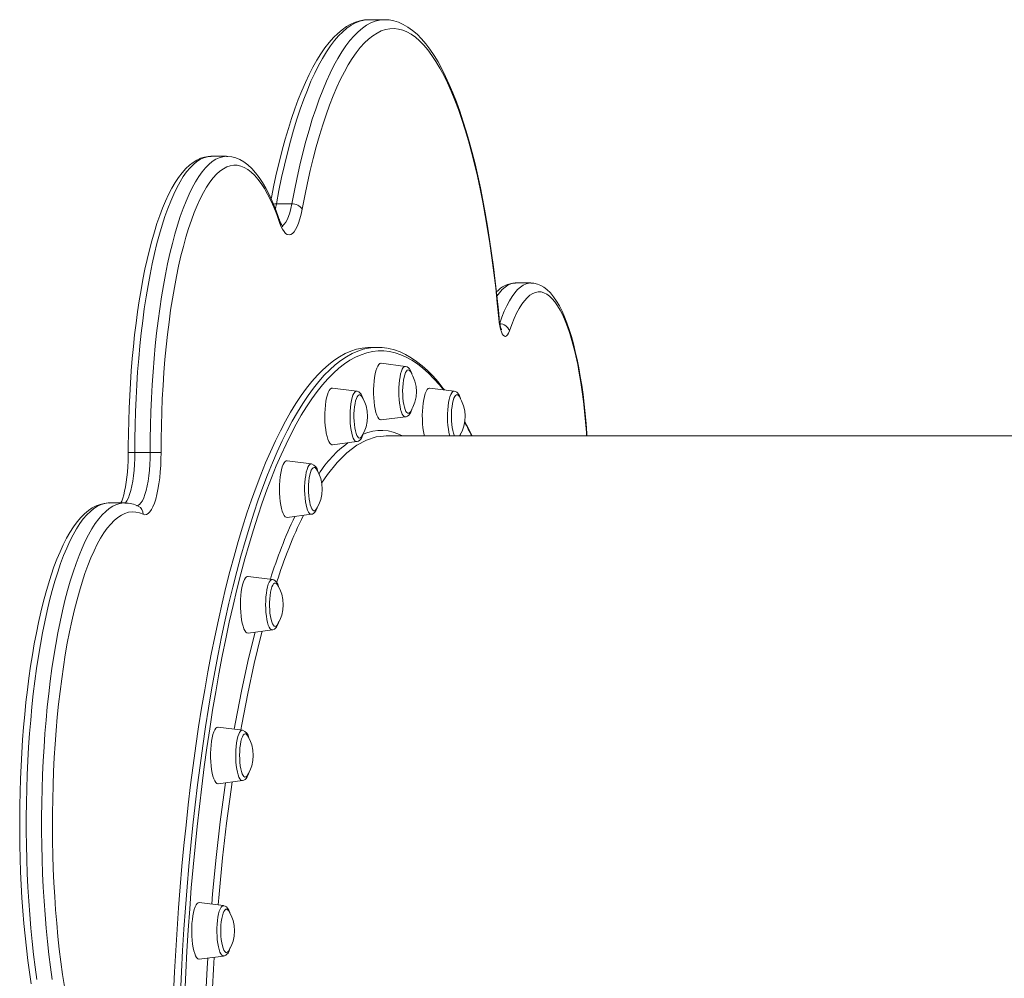
# Model space of a CAD drawing. Units: millimetres. Extents: x -2948 to 6316, y -3198 to 738.
# Drawn here: x 2159 to 2715, y 197 to 738 of the extents above; entities that cross this region are included whole.
import ezdxf

# ---------------------------------------------------------------- set-up
doc = ezdxf.new("R2010")
doc.units = ezdxf.units.MM

msp = doc.modelspace()

# ---------------------------------------------------------------- linework, layer by layer
at = {"color": 7, "linetype": 'Continuous', "lineweight": 15}
for p, q in [((2356.5, 738.47), (2356.35, 738.47)), ((2365.19, 738.47), (2356.5, 738.47)), ((2365.13, 738.47), (2365.19, 738.47)), ((2275.89, 661.29), (2267.2, 661.29)), ((2275.84, 661.29), (2275.89, 661.29)), ((2304.06, 634.42), (2312.75, 634.42)), ((2447.73, 589.74), (2439.04, 589.74)), ((2439.09, 589.74), (2439.04, 589.74)), ((2361.2, 553.38), (2357.34, 553.38)), ((2377.01, 542.63), (2363.27, 544.38)), ((2349.48, 528.62), (2335.74, 530.37)), ((2404.54, 528.62), (2390.8, 530.37)), ((2363.27, 512.39), (2377.01, 514.14)), ((2377.01, 514.14), (2376.89, 514.13)), ((2828.2, 503.38), (2366.03, 503.38)), ((2335.74, 498.39), (2349.48, 500.14)), ((2224.09, 493.99), (2232.78, 493.99)), ((2323.82, 487.56), (2310.08, 489.31)), ((2218.28, 465.47), (2209.59, 465.47)), ((2209.66, 465.47), (2209.59, 465.47)), ((2218.28, 465.47), (2218.36, 465.47)), ((2310.08, 457.33), (2323.82, 459.08)), ((2301.79, 422.25), (2288.05, 424)), ((2288.05, 392.01), (2301.79, 393.76)), ((2284.89, 337.13), (2271.14, 338.88)), ((2271.14, 306.89), (2284.89, 308.64)), ((2274.26, 238), (2260.52, 239.75)), ((2260.52, 207.77), (2274.26, 209.52))]:
    msp.add_line(p, q, dxfattribs=at)
at = {"color": 8, "linetype": 'Continuous', "lineweight": 15}
msp.add_line((2291.83, 391.96), (2291.98, 392.51), dxfattribs=at)
at = {"color": 7, "linetype": 'Continuous', "lineweight": 15, "flags": 128}
for points in [[(2356.31, 738.46), (2353.85, 738.31), (2351.28, 737.83), (2348.74, 737.05), (2346.22, 735.96), (2343.71, 734.55), (2341.21, 732.81), (2338.73, 730.75), (2336.28, 728.35), (2333.86, 725.63), (2331.49, 722.59), (2329.16, 719.24), (2326.9, 715.61), (2324.69, 711.69), (2322.53, 707.5), (2320.44, 703.05), (2318.4, 698.33), (2316.42, 693.35), (2314.5, 688.13), (2312.63, 682.66), (2310.82, 676.95), (2309.08, 671.02), (2307.39, 664.86), (2305.77, 658.48), (2304.21, 651.89), (2302.71, 645.09), (2301.28, 638.11), (2301.11, 637.2)], [(2429.88, 570.07), (2429.47, 574.45), (2428.64, 582.69), (2427.73, 590.81), (2426.74, 598.8), (2425.68, 606.65), (2424.55, 614.36), (2423.35, 621.91), (2422.07, 629.29), (2420.73, 636.5), (2419.32, 643.52), (2417.84, 650.35), (2416.29, 656.98), (2414.69, 663.4), (2413.02, 669.6), (2411.29, 675.58), (2409.5, 681.33), (2407.65, 686.84), (2405.75, 692.11), (2403.79, 697.13), (2401.77, 701.9), (2399.7, 706.4), (2397.57, 710.65), (2395.38, 714.62), (2393.13, 718.32), (2390.83, 721.74), (2388.46, 724.87), (2386.02, 727.71), (2383.52, 730.23), (2380.96, 732.44), (2378.36, 734.31), (2375.71, 735.84), (2373.06, 737.01), (2370.4, 737.84), (2367.76, 738.32), (2365.14, 738.47), (2365.11, 738.47)], [(2429.73, 569.62), (2428.89, 578.4), (2427.96, 587.05), (2426.95, 595.55), (2425.85, 603.9), (2424.67, 612.07), (2423.41, 620.07), (2422.08, 627.88), (2420.66, 635.48), (2419.17, 642.87), (2417.61, 650.03), (2415.98, 656.95), (2414.29, 663.63), (2412.52, 670.06), (2410.7, 676.21), (2408.82, 682.1), (2406.87, 687.7), (2404.88, 693.01), (2402.83, 698.01), (2400.74, 702.72), (2398.6, 707.11), (2396.42, 711.18), (2394.2, 714.92), (2391.94, 718.33), (2389.65, 721.41), (2387.33, 724.14), (2384.99, 726.53), (2382.63, 728.57), (2380.24, 730.26), (2377.85, 731.6), (2375.44, 732.58), (2373.02, 733.2), (2370.6, 733.46), (2368.18, 733.37), (2365.76, 732.92), (2363.34, 732.11), (2360.94, 730.94), (2358.55, 729.42), (2356.18, 727.54), (2353.82, 725.32), (2351.49, 722.74), (2349.19, 719.83), (2346.92, 716.58), (2344.68, 712.99), (2342.48, 709.08), (2340.32, 704.84), (2338.2, 700.28), (2336.13, 695.42), (2334.11, 690.25), (2332.15, 684.79), (2330.23, 679.04), (2328.38, 673.01), (2326.59, 666.71), (2324.86, 660.15), (2323.2, 653.34), (2321.61, 646.29), (2320.08, 639.01), (2318.63, 631.51)], [(2267.18, 661.26), (2265.61, 661.21), (2263.41, 660.84), (2261.24, 660.16), (2259.11, 659.18), (2257, 657.89), (2254.91, 656.27), (2252.84, 654.32), (2250.79, 652.03), (2248.79, 649.41), (2246.85, 646.48), (2244.98, 643.27), (2243.17, 639.78), (2241.43, 636.03), (2239.76, 632.02), (2238.14, 627.77), (2236.6, 623.28), (2235.11, 618.56), (2233.69, 613.62), (2232.34, 608.45), (2231.05, 603.08), (2229.82, 597.51), (2228.67, 591.75), (2227.58, 585.81), (2226.57, 579.7), (2225.63, 573.43), (2224.76, 567.02), (2223.97, 560.47), (2223.25, 553.8), (2222.61, 547.01), (2222.05, 540.13), (2221.57, 533.17), (2221.17, 526.13), (2220.85, 519.03), (2220.61, 511.89), (2220.46, 504.71), (2220.39, 497.52), (2220.38, 494.01)], [(2305.73, 625.54), (2304.92, 627.84), (2303.31, 632.06), (2301.65, 636.04), (2299.92, 639.77), (2298.13, 643.23), (2296.26, 646.44), (2294.32, 649.37), (2292.3, 652.02), (2290.19, 654.38), (2288, 656.42), (2285.74, 658.12), (2283.44, 659.45), (2281.13, 660.42), (2278.82, 661.02), (2276.55, 661.28), (2275.82, 661.26)], [(2305.83, 623.91), (2304.23, 628.35), (2302.57, 632.49), (2300.86, 636.32), (2299.11, 639.83), (2297.31, 643.03), (2295.48, 645.89), (2293.62, 648.41), (2291.73, 650.59), (2289.81, 652.43), (2287.87, 653.91), (2285.92, 655.04), (2283.96, 655.81), (2281.99, 656.22), (2280.01, 656.27), (2278.04, 655.96), (2276.07, 655.29), (2274.12, 654.26), (2272.17, 652.88), (2270.25, 651.15), (2268.35, 649.06), (2266.48, 646.64), (2264.64, 643.87), (2262.84, 640.77), (2261.07, 637.35), (2259.35, 633.6), (2257.68, 629.55), (2256.06, 625.2), (2254.49, 620.56), (2252.98, 615.63), (2251.54, 610.44), (2250.15, 604.99), (2248.84, 599.29), (2247.6, 593.36), (2246.43, 587.21), (2245.34, 580.85), (2244.33, 574.31), (2243.4, 567.58), (2242.55, 560.69), (2241.78, 553.66), (2241.11, 546.49), (2240.52, 539.21), (2240.02, 531.83), (2239.61, 524.36), (2239.3, 516.83), (2239.07, 509.25), (2238.94, 501.64), (2238.9, 494.01)], [(2318.63, 631.51), (2318.03, 628.61), (2317.36, 625.97), (2316.61, 623.62), (2315.8, 621.6), (2314.95, 619.91), (2314.05, 618.59), (2313.12, 617.64), (2312.17, 617.07), (2311.21, 616.9), (2310.25, 617.12), (2309.3, 617.74), (2308.37, 618.74), (2307.48, 620.11), (2306.63, 621.84), (2305.83, 623.91)], [(2307.72, 621.53), (2307.73, 621.53), (2307.61, 621.66), (2307.33, 622.04), (2306.94, 622.69), (2306.47, 623.65), (2305.95, 624.93), (2305.73, 625.54)], [(2479.51, 503.38), (2479.43, 504.7), (2479.02, 510.35), (2478.53, 515.92), (2477.96, 521.38), (2477.31, 526.72), (2476.59, 531.93), (2475.79, 536.99), (2474.92, 541.88), (2473.98, 546.6), (2472.97, 551.13), (2471.89, 555.46), (2470.74, 559.59), (2469.52, 563.49), (2468.24, 567.18), (2466.89, 570.62), (2465.47, 573.83), (2463.96, 576.8), (2462.37, 579.51), (2460.68, 581.97), (2458.88, 584.14), (2456.96, 586.01), (2455.18, 587.35), (2453.39, 588.39), (2451.58, 589.12), (2449.55, 589.6), (2447.8, 589.72)], [(2435.76, 562.67), (2435.25, 561.38), (2434.69, 560.42), (2434.1, 559.81), (2433.49, 559.57), (2432.88, 559.69), (2432.28, 560.19), (2431.71, 561.04), (2431.19, 562.22), (2430.71, 563.71), (2430.31, 565.47), (2429.97, 567.46), (2429.73, 569.62)], [(2431.3, 563.37), (2431.31, 563.36), (2431.21, 563.55), (2431.03, 564.01), (2430.78, 564.75), (2430.52, 565.8), (2430.26, 567.12), (2430.03, 568.69), (2429.88, 570.07)], [(2357.34, 553.38), (2355.73, 553.34), (2352.52, 552.99), (2349.32, 552.28), (2346.13, 551.23), (2342.94, 549.82), (2339.76, 548.06), (2336.6, 545.96), (2333.46, 543.51), (2330.33, 540.71), (2327.23, 537.58), (2324.15, 534.1), (2321.09, 530.29), (2318.07, 526.14), (2315.08, 521.66), (2312.12, 516.86), (2309.2, 511.73), (2306.32, 506.28), (2303.48, 500.52), (2300.68, 494.45), (2297.93, 488.08), (2295.23, 481.4), (2292.57, 474.44), (2289.97, 467.18), (2287.43, 459.64), (2284.94, 451.82), (2282.51, 443.73), (2280.13, 435.38), (2277.83, 426.78), (2275.58, 417.92), (2273.4, 408.82), (2271.29, 399.48), (2269.25, 389.92), (2267.28, 380.13), (2265.39, 370.14), (2263.56, 359.93), (2261.82, 349.54), (2260.15, 338.95), (2258.56, 328.19), (2257.05, 317.25), (2255.62, 306.16), (2254.27, 294.91), (2253, 283.52), (2251.82, 271.99), (2250.73, 260.34), (2249.72, 248.57), (2248.8, 236.7), (2247.96, 224.73), (2247.22, 212.68), (2246.56, 200.54), (2245.99, 188.34)], [(2399.06, 529.32), (2398.39, 530.23), (2395.43, 533.88), (2392.44, 537.22), (2389.41, 540.27), (2386.36, 543), (2383.28, 545.42), (2380.18, 547.52), (2377.05, 549.31), (2373.92, 550.77), (2370.78, 551.9), (2367.63, 552.72), (2366.79, 552.85)], [(2363.27, 544.38), (2363.13, 544.38), (2362.51, 544.21), (2361.91, 543.67), (2361.33, 542.8), (2360.8, 541.6), (2360.31, 540.11), (2359.89, 538.36), (2359.55, 536.38), (2359.28, 534.23), (2359.09, 531.94), (2359, 529.58), (2359, 527.19), (2359.09, 524.82), (2359.28, 522.54), (2359.55, 520.38), (2359.89, 518.41), (2360.31, 516.66), (2360.8, 515.16), (2361.33, 513.97), (2361.91, 513.09), (2362.51, 512.56), (2363.13, 512.38), (2363.27, 512.39)], [(2378.59, 540.65), (2378.05, 540.47), (2377.53, 539.95), (2377.04, 539.09), (2376.59, 537.93), (2376.2, 536.49), (2375.88, 534.82), (2375.64, 532.96), (2375.48, 530.97), (2375.41, 528.9), (2375.44, 526.83), (2375.55, 524.79), (2375.75, 522.86), (2376.03, 521.09), (2376.39, 519.53), (2376.81, 518.22), (2377.28, 517.21), (2377.79, 516.51), (2378.32, 516.16), (2378.86, 516.16), (2379.39, 516.51), (2379.75, 516.97)], [(2380.61, 538.33), (2380.53, 538.6), (2380.01, 539.96), (2379.3, 541.17), (2378.64, 541.88), (2377.89, 542.37), (2377.05, 542.62), (2376.99, 542.63)], [(2334.53, 529.83), (2333.94, 529.04), (2333.4, 527.93), (2332.9, 526.51), (2332.46, 524.82), (2332.09, 522.89), (2331.8, 520.78), (2331.6, 518.52), (2331.48, 516.17), (2331.46, 513.78), (2331.53, 511.41), (2331.69, 509.1), (2331.94, 506.9), (2332.27, 504.88), (2332.67, 503.07), (2333.14, 501.51), (2333.66, 500.23), (2334.23, 499.28), (2334.83, 498.66), (2335.44, 498.39), (2335.74, 498.39)], [(2335.74, 530.37), (2335.14, 530.28), (2334.53, 529.83)], [(2353.09, 524.31), (2352.6, 525.67), (2351.95, 526.91), (2351.29, 527.71), (2350.57, 528.25), (2349.75, 528.58), (2349.48, 528.59)], [(2390.8, 530.37), (2390.51, 530.37), (2389.89, 530.1), (2389.3, 529.48), (2388.73, 528.52), (2388.2, 527.25), (2387.73, 525.69), (2387.33, 523.88), (2387, 521.86), (2386.75, 519.66), (2386.59, 517.35), (2386.52, 514.98), (2386.55, 512.59), (2386.66, 510.24), (2386.87, 507.98), (2387.16, 505.87), (2387.52, 503.94), (2387.65, 503.38)], [(2350.23, 526.23), (2349.73, 525.52), (2349.26, 524.49), (2348.84, 523.17), (2348.49, 521.6), (2348.21, 519.82), (2348.01, 517.89), (2347.9, 515.85), (2347.88, 513.77), (2347.96, 511.71), (2348.12, 509.73), (2348.36, 507.87), (2348.69, 506.21), (2349.08, 504.78), (2349.53, 503.63), (2350.02, 502.79), (2350.54, 502.28), (2351.08, 502.11), (2351.61, 502.31), (2352.13, 502.84), (2352.22, 502.97)], [(2352.22, 525.79), (2351.83, 526.27), (2351.3, 526.61), (2350.76, 526.59), (2350.23, 526.23)], [(2407.28, 525.79), (2406.94, 526.23), (2406.41, 526.59), (2405.87, 526.61), (2405.34, 526.27), (2404.83, 525.59), (2404.36, 524.59), (2403.94, 523.29), (2403.58, 521.74), (2403.29, 519.98), (2403.09, 518.05), (2402.97, 516.02), (2402.95, 513.95), (2403.01, 511.88), (2403.16, 509.89), (2403.4, 508.02), (2403.72, 506.34), (2404.11, 504.89), (2404.55, 503.71), (2404.71, 503.38)], [(2376.75, 514.16), (2377.36, 514.21), (2378.17, 514.55), (2378.83, 515.06), (2379.43, 515.78), (2380, 516.8), (2380.55, 518.23), (2380.76, 519)], [(2414.77, 503.38), (2412.64, 507.58), (2410.36, 511.77)], [(2349.45, 500.16), (2349.62, 500.16), (2350.47, 500.45), (2351.16, 500.93), (2351.77, 501.6), (2352.35, 502.54), (2352.91, 503.89), (2353.23, 505.01)], [(2366.08, 503.38), (2366.03, 503.38), (2363.11, 503.07)], [(2407.76, 503.38), (2408.09, 504.24), (2408.29, 504.99)], [(2220.38, 494.01), (2220.37, 492.32), (2220.29, 489.14), (2220.14, 485.99), (2219.91, 482.93), (2219.61, 479.99), (2219.24, 477.19), (2218.8, 474.58), (2218.32, 472.17), (2217.79, 470.01), (2217.24, 468.12), (2216.68, 466.53), (2216.22, 465.47)], [(2238.9, 494.01), (2238.86, 490.3), (2238.71, 486.63), (2238.46, 483.05), (2238.12, 479.58), (2237.68, 476.27), (2237.15, 473.16), (2236.54, 470.29), (2235.86, 467.68), (2235.11, 465.37), (2234.29, 463.37), (2233.43, 461.72), (2232.53, 460.43), (2231.6, 459.52), (2230.65, 459), (2229.69, 458.86), (2228.73, 459.13)], [(2238.9, 494.01), (2238.56, 494.01), (2238.04, 494), (2237.37, 494), (2236.57, 494), (2235.68, 493.99), (2234.73, 493.99), (2233.75, 493.99), (2232.78, 493.99)], [(2307.87, 487.18), (2307.36, 485.83), (2306.91, 484.2), (2306.52, 482.33), (2306.21, 480.26), (2305.99, 478.04), (2305.85, 475.71), (2305.8, 473.32), (2305.85, 470.94), (2305.99, 468.6), (2306.21, 466.38), (2306.52, 464.31), (2306.91, 462.44), (2307.36, 460.81), (2307.87, 459.46), (2308.43, 458.43), (2309.02, 457.72), (2309.63, 457.37), (2310.08, 457.33)], [(2310.08, 489.31), (2309.63, 489.28), (2309.02, 488.92), (2308.43, 488.21), (2307.87, 487.18)], [(2326.56, 484.73), (2326.41, 484.94), (2325.89, 485.44), (2325.35, 485.59), (2324.82, 485.38), (2324.3, 484.83), (2323.81, 483.94)], [(2323.81, 483.94), (2323.37, 482.75), (2322.99, 481.29), (2322.67, 479.6), (2322.44, 477.73), (2322.29, 475.74), (2322.23, 473.67), (2322.26, 471.59), (2322.38, 469.56), (2322.58, 467.64), (2322.87, 465.89), (2323.23, 464.35), (2323.66, 463.06), (2324.13, 462.07), (2324.64, 461.41), (2325.17, 461.09), (2325.71, 461.12), (2326.24, 461.5), (2326.56, 461.91)], [(2209.68, 465.43), (2208.99, 465.46), (2206.69, 465.22), (2204.44, 464.67), (2202.22, 463.82), (2200.03, 462.67), (2197.85, 461.2), (2195.69, 459.39), (2193.55, 457.25), (2191.45, 454.77), (2189.39, 451.98), (2187.4, 448.88), (2185.47, 445.5), (2183.61, 441.85), (2181.81, 437.93), (2180.07, 433.76), (2178.4, 429.35), (2176.78, 424.69), (2175.23, 419.8), (2173.75, 414.68), (2172.32, 409.34), (2170.96, 403.79), (2169.67, 398.04), (2168.45, 392.09), (2167.29, 385.97), (2166.2, 379.66), (2165.19, 373.2), (2164.25, 366.58), (2163.38, 359.82), (2162.59, 352.93), (2161.88, 345.93), (2161.24, 338.81), (2160.68, 331.61), (2160.2, 324.32), (2159.81, 316.96), (2159.49, 309.55), (2159.26, 302.09), (2159.1, 294.6), (2159.03, 287.1), (2159.05, 279.59), (2159.14, 272.09), (2159.32, 264.61), (2159.57, 257.16), (2159.91, 249.76), (2160.33, 242.43), (2160.83, 235.16), (2161.41, 227.98), (2162.07, 220.9), (2162.81, 213.93), (2163.62, 207.08), (2164.51, 200.37), (2165.47, 193.8)], [(2323.87, 459.12), (2324.46, 459.24), (2325.22, 459.64), (2325.85, 460.22), (2326.44, 461.02), (2327.01, 462.19), (2327.53, 463.7), (2327.59, 463.98)], [(2228.73, 459.13), (2226.69, 459.92), (2224.65, 460.37), (2222.61, 460.46), (2220.56, 460.19), (2218.52, 459.57), (2216.49, 458.6), (2214.48, 457.27), (2212.48, 455.6), (2210.5, 453.59), (2208.55, 451.23), (2206.63, 448.53), (2204.74, 445.51), (2202.88, 442.16), (2201.07, 438.49), (2199.3, 434.52), (2197.58, 430.24), (2195.92, 425.66), (2194.3, 420.8), (2192.75, 415.67), (2191.25, 410.27), (2189.82, 404.62), (2188.46, 398.73), (2187.17, 392.61), (2185.95, 386.26), (2184.8, 379.72), (2183.74, 372.98), (2182.75, 366.06), (2181.84, 358.98), (2181.01, 351.75), (2180.27, 344.38), (2179.62, 336.89), (2179.06, 329.29), (2178.58, 321.61), (2178.19, 313.85), (2177.9, 306.03), (2177.69, 298.17), (2177.58, 290.28), (2177.55, 282.38), (2177.62, 274.48), (2177.79, 266.6), (2178.04, 258.76), (2178.38, 250.97), (2178.81, 243.25), (2179.34, 235.61), (2179.95, 228.06), (2180.65, 220.64), (2181.43, 213.34), (2182.3, 206.18), (2183.25, 199.18), (2184.28, 192.35)], [(2288.05, 424), (2287.76, 423.99), (2287.14, 423.73), (2286.55, 423.11), (2285.98, 422.15), (2285.45, 420.88), (2284.98, 419.32)], [(2284.98, 419.32), (2284.58, 417.51), (2284.25, 415.48), (2284, 413.29), (2283.84, 410.98), (2283.77, 408.6), (2283.8, 406.21), (2283.91, 403.86), (2284.12, 401.61), (2284.41, 399.49), (2284.77, 397.57), (2285.21, 395.88), (2285.71, 394.46), (2286.26, 393.34), (2286.84, 392.55), (2287.45, 392.11), (2288.05, 392.01)], [(2304.53, 419.41), (2304.1, 419.94), (2303.57, 420.25), (2303.03, 420.2), (2302.5, 419.81), (2302, 419.07), (2301.53, 418.02), (2301.12, 416.68)], [(2305.39, 417.95), (2305.32, 418.22), (2304.79, 419.58), (2304.08, 420.79), (2303.42, 421.5), (2302.68, 421.99), (2301.89, 422.23)], [(2301.12, 416.68), (2300.78, 415.09), (2300.5, 413.29), (2300.31, 411.35), (2300.21, 409.3), (2300.2, 407.22), (2300.28, 405.17), (2300.45, 403.19), (2300.7, 401.35), (2301.03, 399.71), (2301.43, 398.3), (2301.88, 397.17), (2302.37, 396.36), (2302.9, 395.87), (2303.44, 395.74), (2303.97, 395.96), (2304.49, 396.53), (2304.53, 396.6)], [(2301.82, 393.8), (2302.14, 393.83), (2302.95, 394.17), (2303.62, 394.69), (2304.21, 395.4), (2304.78, 396.43), (2305.33, 397.85), (2305.54, 398.62)], [(2280.2, 337.72), (2280.89, 341.73), (2284.29, 359.23), (2287.94, 376), (2291.83, 391.96)], [(2271.14, 338.88), (2271.01, 338.88), (2270.39, 338.71), (2269.79, 338.17), (2269.21, 337.3), (2268.68, 336.1), (2268.19, 334.61), (2267.77, 332.86), (2267.42, 330.88)], [(2287.63, 334.29), (2287.44, 334.56), (2286.91, 335.03), (2286.37, 335.15), (2285.84, 334.91), (2285.32, 334.33), (2284.84, 333.42), (2284.4, 332.21), (2284.02, 330.72), (2283.71, 329.02)], [(2267.42, 330.88), (2267.15, 328.73), (2266.97, 326.45), (2266.88, 324.08), (2266.88, 321.69), (2266.97, 319.32), (2267.15, 317.04), (2267.42, 314.88), (2267.77, 312.91), (2268.19, 311.16), (2268.68, 309.66), (2269.21, 308.47), (2269.79, 307.6), (2270.39, 307.06), (2271.01, 306.88), (2271.14, 306.89)], [(2283.71, 329.02), (2283.48, 327.13), (2283.34, 325.13), (2283.29, 323.06), (2283.33, 320.98), (2283.45, 318.96), (2283.67, 317.05), (2283.96, 315.31), (2284.33, 313.79), (2284.76, 312.53), (2285.24, 311.57), (2285.75, 310.93), (2286.28, 310.64), (2286.82, 310.7), (2287.35, 311.11), (2287.63, 311.48)], [(2284.95, 308.68), (2285.62, 308.83), (2286.36, 309.26), (2286.98, 309.86), (2287.56, 310.69), (2288.14, 311.9), (2288.64, 313.43), (2288.67, 313.57)], [(2267.53, 238.86), (2268.01, 244.76), (2270.02, 265.25), (2272.32, 285.28), (2274.9, 304.76), (2275.31, 307.42)], [(2260.52, 239.75), (2259.92, 239.66), (2259.31, 239.21), (2258.73, 238.42), (2258.18, 237.31), (2257.68, 235.89), (2257.24, 234.2), (2256.87, 232.27), (2256.59, 230.16), (2256.38, 227.9)], [(2277, 235.17), (2276.53, 235.73), (2275.99, 236.01), (2275.46, 235.94), (2274.93, 235.51), (2274.43, 234.75), (2273.97, 233.67), (2273.56, 232.31), (2273.22, 230.7), (2272.95, 228.89), (2272.77, 226.93)], [(2277.85, 233.72), (2277.74, 234.11), (2277.2, 235.46), (2276.47, 236.65), (2275.8, 237.33), (2275.04, 237.79), (2274.3, 237.98)], [(2256.38, 227.9), (2256.27, 225.55), (2256.24, 223.16), (2256.31, 220.78), (2256.47, 218.48), (2256.72, 216.28), (2257.05, 214.26), (2257.45, 212.45), (2257.92, 210.89), (2258.45, 209.61), (2259.01, 208.66), (2259.61, 208.04), (2260.23, 207.77), (2260.52, 207.77)], [(2272.77, 226.93), (2272.67, 224.89), (2272.67, 222.81), (2272.76, 220.75), (2272.93, 218.79), (2273.19, 216.96), (2273.53, 215.34), (2273.93, 213.95), (2274.39, 212.85), (2274.88, 212.06), (2275.41, 211.6), (2275.95, 211.5), (2276.48, 211.75), (2277, 212.35), (2277, 212.35)], [(2274.27, 209.56), (2274.69, 209.6), (2275.48, 209.96), (2276.14, 210.5), (2276.73, 211.24), (2277.31, 212.3), (2277.85, 213.75), (2278.01, 214.38)], [(2262.57, 132.65), (2262.6, 137.84), (2263.06, 159.68), (2263.83, 181.36), (2264.91, 202.77), (2265.28, 208.37)]]:
    msp.add_lwpolyline(points, dxfattribs=at)
at = {"color": 8, "linetype": 'Continuous', "lineweight": 15, "flags": 128}
for points in [[(2356.35, 738.47), (2356.02, 738.47), (2353.59, 738.22), (2351.17, 737.62), (2348.75, 736.67), (2346.35, 735.37), (2343.95, 733.71), (2341.58, 731.71), (2339.23, 729.37), (2336.9, 726.69), (2334.6, 723.67), (2332.33, 720.32), (2330.09, 716.64), (2327.9, 712.64), (2325.74, 708.32), (2323.62, 703.69), (2321.56, 698.75), (2319.54, 693.52), (2317.58, 688), (2315.67, 682.2), (2313.81, 676.12), (2312.02, 669.78), (2310.29, 663.18), (2308.63, 656.34), (2307.04, 649.25), (2305.51, 641.95), (2304.06, 634.42)], [(2312.75, 634.42), (2314.21, 641.95), (2315.73, 649.25), (2317.32, 656.34), (2318.99, 663.18), (2320.72, 669.78), (2322.51, 676.12), (2324.36, 682.2), (2326.27, 688), (2328.23, 693.52), (2330.25, 698.75), (2332.32, 703.69), (2334.43, 708.32), (2336.59, 712.64), (2338.79, 716.64), (2341.02, 720.32), (2343.29, 723.67), (2345.59, 726.69), (2347.92, 729.37), (2350.27, 731.71), (2352.65, 733.71), (2355.04, 735.37), (2357.44, 736.67), (2359.86, 737.62), (2362.29, 738.22), (2364.72, 738.47), (2365.13, 738.47)], [(2267.2, 661.29), (2267.06, 661.29), (2265.07, 661.09), (2263.08, 660.53), (2261.1, 659.62), (2259.14, 658.35), (2257.19, 656.74), (2255.26, 654.78), (2253.36, 652.48), (2251.48, 649.84), (2249.65, 646.86), (2247.84, 643.57), (2246.08, 639.95), (2244.37, 636.03), (2242.7, 631.8), (2241.09, 627.28), (2239.53, 622.48), (2238.03, 617.4), (2236.6, 612.06), (2235.23, 606.47), (2233.92, 600.64), (2232.69, 594.59), (2231.53, 588.32), (2230.45, 581.85), (2229.45, 575.19), (2228.53, 568.37), (2227.69, 561.38), (2226.93, 554.26), (2226.26, 547), (2225.68, 539.64), (2225.19, 532.18), (2224.79, 524.63), (2224.47, 517.03), (2224.25, 509.38), (2224.12, 501.69), (2224.09, 493.99)], [(2232.78, 493.99), (2232.82, 501.69), (2232.95, 509.38), (2233.17, 517.03), (2233.48, 524.63), (2233.88, 532.18), (2234.38, 539.64), (2234.96, 547), (2235.63, 554.26), (2236.38, 561.38), (2237.22, 568.37), (2238.14, 575.19), (2239.15, 581.85), (2240.23, 588.32), (2241.39, 594.59), (2242.62, 600.64), (2243.92, 606.47), (2245.29, 612.06), (2246.73, 617.4), (2248.23, 622.48), (2249.78, 627.28), (2251.4, 631.8), (2253.06, 636.03), (2254.78, 639.95), (2256.54, 643.57), (2258.34, 646.86), (2260.18, 649.84), (2262.05, 652.48), (2263.95, 654.78), (2265.88, 656.74), (2267.83, 658.35), (2269.79, 659.62), (2271.77, 660.53), (2273.76, 661.09), (2275.75, 661.29), (2275.84, 661.29)], [(2304.06, 634.42), (2303.14, 634.36), (2302.4, 634.23)], [(2304.06, 634.42), (2303.5, 631.77), (2303.47, 631.62)], [(2307.22, 622.05), (2307.62, 622.25), (2308.48, 622.96), (2309.32, 624.04), (2310.12, 625.48), (2310.87, 627.27), (2311.57, 629.37), (2312.2, 631.77), (2312.75, 634.42)], [(2439.04, 589.74), (2438.11, 589.68), (2436.47, 589.3), (2434.85, 588.56), (2433.24, 587.47), (2431.65, 586.03), (2430.08, 584.24), (2428.68, 582.31)], [(2430.28, 567.03), (2431.47, 570.34), (2432.84, 573.75), (2434.27, 576.86), (2435.73, 579.64), (2437.24, 582.11), (2438.78, 584.24), (2440.34, 586.03), (2441.93, 587.47), (2443.54, 588.56), (2445.17, 589.3), (2446.8, 589.68), (2447.77, 589.74)], [(2479.34, 503.38), (2479.21, 505.33), (2478.76, 511.25), (2478.22, 517.05), (2477.6, 522.73), (2476.89, 528.25), (2476.1, 533.61), (2475.23, 538.78), (2474.29, 543.75), (2473.27, 548.5), (2472.18, 553.02), (2471.03, 557.28), (2469.82, 561.28), (2468.54, 565), (2467.22, 568.43), (2465.84, 571.56), (2464.42, 574.37), (2462.96, 576.86), (2461.47, 579.03), (2459.94, 580.85), (2458.39, 582.33), (2456.82, 583.46), (2455.24, 584.24), (2453.65, 584.66), (2452.05, 584.72), (2450.46, 584.43), (2448.87, 583.78), (2447.3, 582.78), (2445.74, 581.43), (2444.21, 579.73), (2442.7, 577.69), (2441.23, 575.32), (2439.79, 572.62), (2438.4, 569.61), (2437.05, 566.29), (2435.76, 562.67)], [(2429.73, 569.62), (2429.87, 569.94), (2429.88, 570.07)], [(2249.86, 188.34), (2250.43, 200.54), (2251.08, 212.68), (2251.83, 224.73), (2252.66, 236.7), (2253.58, 248.57), (2254.59, 260.34), (2255.69, 271.99), (2256.87, 283.52), (2258.13, 294.91), (2259.48, 306.16), (2260.91, 317.25), (2262.42, 328.19), (2264.01, 338.95), (2265.68, 349.54), (2267.43, 359.93), (2269.25, 370.14), (2271.15, 380.13), (2273.12, 389.92), (2275.16, 399.48), (2277.27, 408.82), (2279.45, 417.92), (2281.69, 426.78), (2284, 435.38), (2286.37, 443.73), (2288.8, 451.82), (2291.29, 459.64), (2293.84, 467.18), (2296.44, 474.44), (2299.09, 481.4), (2301.79, 488.08), (2304.55, 494.45), (2307.34, 500.52), (2310.18, 506.28), (2313.07, 511.73), (2315.99, 516.86), (2318.94, 521.66), (2321.93, 526.14), (2324.96, 530.29), (2328.01, 534.1), (2331.09, 537.58), (2334.19, 540.71), (2337.32, 543.51), (2340.46, 545.96), (2343.63, 548.06), (2346.8, 549.82), (2349.99, 551.23), (2353.19, 552.28), (2356.08, 552.93)], [(2398.43, 529.4), (2396.17, 532.19), (2393.1, 535.65), (2390.01, 538.77), (2386.9, 541.55), (2383.77, 543.99), (2380.62, 546.09), (2377.46, 547.84), (2374.29, 549.24), (2371.11, 550.29), (2367.92, 550.99), (2364.73, 551.34), (2361.53, 551.34), (2358.34, 550.99), (2355.15, 550.29), (2351.97, 549.24), (2348.8, 547.84), (2345.64, 546.09), (2342.49, 543.99), (2339.36, 541.55), (2336.25, 538.77), (2333.16, 535.65), (2330.09, 532.19), (2327.06, 528.39), (2324.05, 524.26), (2321.07, 519.81), (2318.13, 515.02), (2315.22, 509.92), (2312.35, 504.5), (2309.52, 498.77), (2306.74, 492.72), (2304, 486.38), (2301.31, 479.73), (2298.67, 472.8), (2296.08, 465.57), (2293.54, 458.07), (2291.06, 450.29), (2288.64, 442.24), (2286.28, 433.93), (2283.99, 425.36), (2281.75, 416.54), (2279.58, 407.48), (2277.48, 398.19), (2275.45, 388.67), (2273.49, 378.93), (2271.6, 368.98), (2269.79, 358.82), (2268.05, 348.47), (2266.39, 337.94), (2264.81, 327.22), (2263.3, 316.34), (2261.88, 305.29), (2260.54, 294.1), (2259.28, 282.76), (2258.1, 271.28), (2257.01, 259.68), (2256.01, 247.97), (2255.09, 236.15), (2254.26, 224.24), (2253.52, 212.24), (2252.87, 200.16), (2252.3, 188.02)], [(2376.89, 514.13), (2376.31, 514.31), (2375.75, 514.83), (2375.22, 515.69), (2374.72, 516.85), (2374.28, 518.31), (2373.91, 520.01), (2373.6, 521.91), (2373.38, 523.98), (2373.25, 526.15), (2373.2, 528.38), (2373.25, 530.61), (2373.38, 532.79), (2373.6, 534.85), (2373.91, 536.76), (2374.28, 538.46), (2374.72, 539.91), (2375.22, 541.08), (2375.75, 541.94), (2376.31, 542.46), (2376.89, 542.63), (2377.01, 542.63)], [(2349.48, 500.14), (2349.16, 500.15), (2348.59, 500.44), (2348.04, 501.08), (2347.51, 502.04), (2347.04, 503.3), (2346.62, 504.84), (2346.26, 506.62), (2345.99, 508.58), (2345.8, 510.69), (2345.69, 512.89), (2345.67, 515.13), (2345.75, 517.34), (2345.91, 519.49), (2346.16, 521.51), (2346.49, 523.35), (2346.89, 524.97), (2347.35, 526.33), (2347.86, 527.4), (2348.4, 528.15), (2348.97, 528.55), (2349.48, 528.62)], [(2402.07, 503.38), (2401.95, 503.79), (2401.56, 505.41), (2401.23, 507.25), (2400.98, 509.27), (2400.81, 511.42), (2400.74, 513.63), (2400.75, 515.87), (2400.86, 518.07), (2401.05, 520.18), (2401.33, 522.14), (2401.68, 523.91), (2402.1, 525.45), (2402.58, 526.72), (2403.1, 527.68), (2403.65, 528.32), (2404.23, 528.61), (2404.54, 528.62)], [(2363.11, 503.07), (2360.5, 502.79), (2354.97, 501.01), (2349.49, 498.06), (2343.9, 493.8), (2338.38, 488.31), (2332.96, 481.62), (2329.57, 476.61)], [(2224.09, 493.99), (2224.04, 490.6), (2223.9, 487.25), (2223.65, 483.99), (2223.32, 480.85), (2222.89, 477.88), (2222.38, 475.11), (2221.8, 472.58), (2221.14, 470.33), (2220.42, 468.38), (2219.65, 466.75), (2218.83, 465.47), (2218.72, 465.33)], [(2225.02, 463.86), (2225.81, 464.02), (2226.68, 464.56), (2227.53, 465.47), (2228.34, 466.75), (2229.11, 468.38), (2229.83, 470.33), (2230.49, 472.58), (2231.08, 475.11), (2231.59, 477.88), (2232.01, 480.85), (2232.35, 483.99), (2232.59, 487.25), (2232.73, 490.6), (2232.78, 493.99)], [(2323.82, 459.08), (2323.32, 459.15), (2322.75, 459.56), (2322.2, 460.3), (2321.69, 461.37), (2321.23, 462.73), (2320.84, 464.35), (2320.51, 466.2), (2320.26, 468.21), (2320.09, 470.36), (2320.02, 472.58), (2320.03, 474.81), (2320.14, 477.01), (2320.33, 479.12), (2320.61, 481.08), (2320.96, 482.86), (2321.38, 484.4), (2321.86, 485.66), (2322.38, 486.63), (2322.94, 487.26), (2323.51, 487.55), (2323.82, 487.56)], [(2209.59, 465.47), (2209.19, 465.46), (2207.12, 465.22), (2205.06, 464.62), (2203.01, 463.67), (2200.98, 462.38), (2198.96, 460.74), (2196.96, 458.76), (2194.98, 456.44), (2193.03, 453.79), (2191.12, 450.81), (2189.24, 447.5), (2187.4, 443.88), (2185.6, 439.95), (2183.85, 435.71), (2182.16, 431.19), (2180.51, 426.38), (2178.92, 421.29), (2177.39, 415.94), (2175.92, 410.33), (2174.52, 404.47), (2173.18, 398.39), (2171.92, 392.08), (2170.73, 385.57), (2169.61, 378.85), (2168.57, 371.96), (2167.62, 364.89), (2166.74, 357.67), (2165.95, 350.31), (2165.24, 342.81), (2164.62, 335.21), (2164.08, 327.51), (2163.63, 319.72), (2163.28, 311.86), (2163.01, 303.95), (2162.83, 296.01), (2162.74, 288.04), (2162.75, 280.06), (2162.84, 272.09), (2163.03, 264.15), (2163.31, 256.24), (2163.67, 248.39), (2164.13, 240.61), (2164.67, 232.92), (2165.3, 225.32), (2166.02, 217.84), (2166.82, 210.49), (2167.7, 203.28), (2168.67, 196.23)], [(2177.36, 196.23), (2176.4, 203.28), (2175.51, 210.49), (2174.71, 217.84), (2173.99, 225.32), (2173.36, 232.92), (2172.82, 240.61), (2172.36, 248.39), (2172, 256.24), (2171.72, 264.15), (2171.54, 272.09), (2171.44, 280.06), (2171.44, 288.04), (2171.52, 296.01), (2171.7, 303.95), (2171.97, 311.86), (2172.33, 319.72), (2172.77, 327.51), (2173.31, 335.21), (2173.93, 342.81), (2174.64, 350.31), (2175.43, 357.67), (2176.31, 364.89), (2177.27, 371.96), (2178.31, 378.85), (2179.42, 385.57), (2180.61, 392.08), (2181.88, 398.39), (2183.21, 404.47), (2184.61, 410.33), (2186.08, 415.94), (2187.61, 421.29), (2189.2, 426.38), (2190.85, 431.19), (2192.55, 435.71), (2194.3, 439.95), (2196.09, 443.88), (2197.93, 447.5), (2199.81, 450.81), (2201.73, 453.79), (2203.67, 456.44), (2205.65, 458.76), (2207.65, 460.74), (2209.67, 462.38), (2211.71, 463.67), (2213.76, 464.62), (2215.82, 465.22), (2217.88, 465.46), (2218.28, 465.47)], [(2301.79, 393.76), (2301.67, 393.75), (2301.09, 393.93), (2300.53, 394.45), (2300, 395.31), (2299.5, 396.48), (2299.06, 397.93), (2298.69, 399.63), (2298.39, 401.54), (2298.16, 403.6), (2298.03, 405.78), (2297.98, 408.01), (2298.03, 410.23), (2298.16, 412.41), (2298.39, 414.48), (2298.69, 416.38), (2299.06, 418.08), (2299.5, 419.53), (2300, 420.7), (2300.53, 421.56), (2301.09, 422.08), (2301.67, 422.26), (2301.79, 422.25)], [(2296.12, 393.04), (2295.36, 390.26), (2291.56, 374.73), (2287.89, 357.91), (2284.46, 340.3), (2283.94, 337.25)], [(2284.89, 308.64), (2284.57, 308.65), (2284, 308.95), (2283.44, 309.58), (2282.92, 310.54), (2282.45, 311.81), (2282.03, 313.35), (2281.67, 315.12), (2281.4, 317.09), (2281.2, 319.2), (2281.1, 321.4), (2281.08, 323.63), (2281.16, 325.85), (2281.32, 327.99), (2281.57, 330.01), (2281.9, 331.85), (2282.3, 333.48), (2282.76, 334.84), (2283.27, 335.9), (2283.81, 336.65), (2284.38, 337.06), (2284.89, 337.13)], [(2279.17, 307.91), (2278.5, 303.54), (2275.97, 284.52), (2273.71, 264.99), (2271.68, 244.43), (2271.19, 238.39)], [(2274.26, 209.52), (2273.75, 209.59), (2273.18, 209.99), (2272.64, 210.74), (2272.13, 211.81), (2271.67, 213.17), (2271.27, 214.79), (2270.95, 216.63), (2270.7, 218.65), (2270.53, 220.8), (2270.46, 223.01), (2270.47, 225.25), (2270.58, 227.45), (2270.77, 229.56), (2271.05, 231.52), (2271.4, 233.3), (2271.82, 234.83), (2272.3, 236.1), (2272.82, 237.06), (2273.37, 237.7), (2273.95, 237.99), (2274.26, 238)], [(2269, 208.85), (2268.55, 202.11), (2267.49, 181.12), (2266.73, 159.93), (2266.27, 138.61), (2266.22, 132.19)]]:
    msp.add_lwpolyline(points, dxfattribs=at)
at = {"color": 7, "linetype": 'Continuous', "lineweight": 15}
for centre, radius, start, end in [((2313.28, 628.1), 6.34, 32.5004, 94.8), ((2439.51, 575.06), 14.67, 91.4853, 139.113), ((2430.37, 560.99), 5.65, 17.2952, 92.3034), ((2361.2, 523.83), 29.55, 79.7453, 99.9777), ((2378.25, 538.97), 1.72, 28.7634, 78.6122), ((2362.35, 528.38), 20.81, 326.7462, 33.2538), ((2404.28, 525.73), 2.87, 41.0884, 84.5514), ((2334.82, 514.38), 20.81, 326.7462, 33.2538), ((2400.52, 522.49), 7.84, 13.5807, 40.8701), ((2389.88, 514.38), 20.81, 328.0996, 33.2538), ((2322.38, 482.7), 5.06, 6.7411, 72.8168), ((2309.16, 473.32), 20.81, 326.7462, 33.2538), ((2218.43, 448.35), 17.09, 63.4724, 90.1364), ((2287.13, 408.01), 20.81, 326.7462, 33.2538), ((2283.52, 332.31), 4.98, 6.2295, 73.581), ((2270.23, 322.88), 20.81, 326.7462, 33.2538), ((2259.6, 223.76), 20.81, 326.7462, 33.2538)]:
    msp.add_arc(centre, radius, start, end, dxfattribs=at)
at = {"color": 8, "linetype": 'Continuous', "lineweight": 15}
for centre, radius, start, end in [((2302.79, 624.54), 3.11, 348.3769, 18.8037), ((2363.26, 480.92), 25.51, 61.6972, 113.6591), ((2230.44, 410.84), 206, 26.6942, 29.1059), ((2382.93, 447.15), 64.93, 126.2706, 147.7522), ((2222.91, 648.51), 154.52, 269.0613, 270.4355), ((2223.95, 459.34), 4.79, 357.4349, 63.8007), ((2561.58, 341.29), 273.22, 154.7373, 162.7315), ((2554.81, 342.67), 262.42, 153.8056, 162.735)]:
    msp.add_arc(centre, radius, start, end, dxfattribs=at)

doc.saveas('drawing.dxf')
